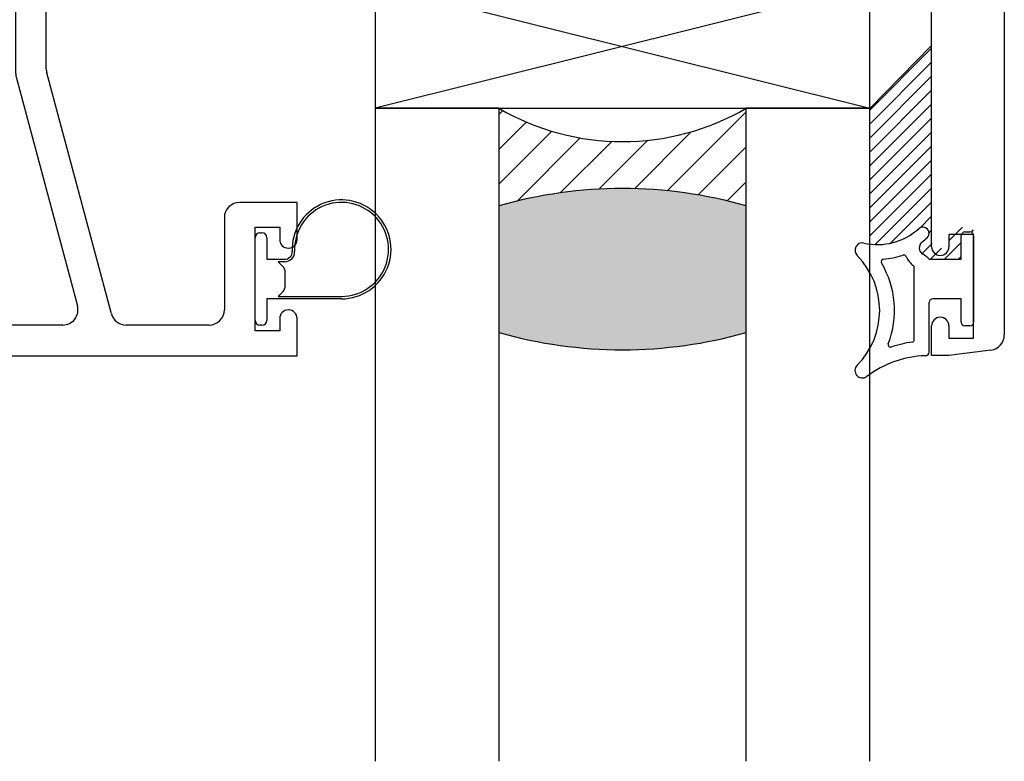
# Paper-space layout 'Page3' of a CAD drawing. Units: inches. Extents: x 0.7 to 8, y 0.3 to 10.4.
# Drawn here: x 1.8 to 2.8, y 4 to 4.7 of the extents above; entities that cross this region are included whole.
import ezdxf

# ---------------------------------------------------------------- set-up
doc = ezdxf.new("R2010")
doc.units = ezdxf.units.IN
doc.header["$MEASUREMENT"] = 0
for name, color, linetype in [('20-4069', 7, 'Continuous'), ('20-4246', 7, 'Continuous'), ('20-6048', 7, 'Continuous'), ('Default', 7, 'Continuous'), ('DV137_Default', 7, 'Continuous'), ('DV151_0', 7, 'Continuous'), ('H-4942', 7, 'Continuous'), ('S-4946', 7, 'Continuous')]:
    doc.layers.add(name, color=color, linetype=linetype)

# ---------------------------------------------------------------- blocks, each defined once
blk = doc.blocks.new('SE127')
at = {"layer": 'S-4946', "color": 7, "linetype": 'Continuous'}
for p, q in [((1.580440107362389, 4.817191814600607), (1.593940107362389, 4.868191814600607)), ((1.593940107362389, 4.868191814600607), (1.630440107362389, 4.868191814600607)), ((1.630440107362389, 4.868191814600607), (1.630440107362389, 4.767191814600607)), ((1.871940107362389, 4.868191814600607), (1.840940107362389, 4.868191814600607)), ((1.840940107362389, 4.868191814600607), (1.840940107362389, 4.693575391208699)), ((1.891440107362389, 4.814616004921241), (1.871940107362389, 4.868191814600607)), ((1.599440107362389, 4.817191814600607), (1.580440107362389, 4.817191814600607)), ((1.599440107362389, 4.782691814600607), (1.599440107362389, 4.817191814600608)), ((1.871940107362389, 4.814616004921241), (1.891440107362389, 4.814616004921241)), ((1.871940107362389, 4.697656618633846), (1.871940107362389, 4.814616004921241)), ((1.527940107362389, 4.782691814600607), (1.527940107362389, 4.407691814600607)), ((1.599440107362389, 4.782691814600607), (1.527940107362389, 4.782691814600607)), ((1.614940107362389, 4.751691814600607), (1.574440107362389, 4.751691814600607)), ((1.558940107362389, 4.454191814600606), (1.558940107362389, 4.736191814600606)), ((1.841468257054908, 4.68956369600961), (1.903461032110569, 4.458203509799696)), ((1.937704454681016, 4.450180119401518), (1.872468257054909, 4.693644923434757)), ((2.125440107362389, 4.562691814600607), (2.06744010736239, 4.562691814600607)), ((2.125440107362389, 4.524941814600607), (2.125440107362389, 4.562691814600607)), ((2.051940107362389, 4.547191814600606), (2.051940107362389, 4.454191814600606)), ((2.082940107362389, 4.432691814600607), (2.082940107362389, 4.537691814600607)), ((2.082940107362389, 4.537691814600606), (2.107940107362389, 4.537691814600606)), ((2.107940107362389, 4.537691814600606), (2.107940107362389, 4.524941814600607)), ((2.116440107362389, 4.516441814600607), (2.116940107362389, 4.516441814600607)), ((2.116940107362389, 4.453941814600607), (2.116440107362389, 4.453941814600607)), ((2.107940107362389, 4.445441814600606), (2.107940107362389, 4.432691814600607)), ((2.125440107362389, 4.407691814600606), (2.125440107362389, 4.445441814600606)), ((1.721464644582739, 4.438691814600607), (1.574440107362389, 4.438691814600607)), ((1.888489181803088, 4.438691814600606), (1.741464644582739, 4.438691814600606)), ((2.036440107362389, 4.438691814600606), (1.952676304988497, 4.438691814600606)), ((2.107940107362389, 4.432691814600607), (2.082940107362389, 4.432691814600607)), ((1.527940107362389, 4.407691814600606), (2.125440107362389, 4.407691814600606))]:
    blk.add_line(p, q, dxfattribs=at)
for centre, radius, start, end in [((1.614940107362389, 4.767191814600606), 0.0155, 270, 0), ((1.574440107362389, 4.736191814600606), 0.01549999999999999, 90, 180), ((1.856440107362389, 4.693575391208698), 0.01550000000000001, 180, 194.9999999999986), ((1.887440107362389, 4.697656618633846), 0.0155, 180, 194.9999999999991), ((2.067440107362389, 4.547191814600606), 0.01550000000000001, 90, 180), ((2.116440107362389, 4.524941814600607), 0.008499999999999992, 180, 270), ((2.116940107362389, 4.524941814600607), 0.008499999999999992, 270, 0), ((1.574440107362389, 4.454191814600606), 0.01550000000000001, 180, 270), ((1.888489181803088, 4.454191814600606), 0.0155, 270, 15.00000000000179), ((1.952676304988497, 4.454191814600606), 0.01550000000000001, 194.9999999999988, 270), ((2.036440107362389, 4.454191814600606), 0.01550000000000001, 270, 0), ((2.116440107362389, 4.445441814600606), 0.008499999999999992, 90, 180), ((2.116940107362389, 4.445441814600606), 0.008499999999999992, 0, 90), ((1.731464644582739, 4.438691814600607), 0.009999999999999962, 0, 180)]:
    blk.add_arc(centre, radius, start, end, dxfattribs=at)
blk = doc.blocks.new('SE128')
at = {"layer": '20-4069', "color": 7, "linetype": 'Continuous'}
for p, q in [((2.08794010736239, 4.531941814600607), (2.089940107362389, 4.531941814600607)), ((2.082940107362389, 4.443441814600606), (2.08294010736239, 4.526941814600606)), ((2.094940107362389, 4.526941814600606), (2.094940107362388, 4.505191814600607)), ((2.094940107362388, 4.505191814600606), (2.101869039550523, 4.505191814600606)), ((2.102274893915674, 4.505175315602342), (2.112995201297614, 4.50517531560234)), ((2.112995201297613, 4.502675315602345), (2.106456606360656, 4.502675315602342)), ((2.106456606360655, 4.502675315602342), (2.111475641268323, 4.497656280694675)), ((2.11294010736239, 4.494120746788742), (2.112940107362391, 4.476262882412472)), ((2.111475641268322, 4.47272734850654), (2.106440107362388, 4.467691814600607)), ((2.170440107362387, 4.465191814600606), (2.094940107362388, 4.465191814600606)), ((2.094940107362388, 4.465191814600606), (2.09494010736239, 4.443441814600607)), ((2.106440107362388, 4.467691814600606), (2.170440107362387, 4.467691814600606)), ((2.089940107362389, 4.438441814600607), (2.08794010736239, 4.438441814600607))]:
    blk.add_line(p, q, dxfattribs=at)
for centre, radius, start, end in [((2.170440107362387, 4.515191814600606), 0.04999999999999366, 270, 182.5083624326692), ((2.170440107362387, 4.515191814600606), 0.04749999999999997, 270, 182.5083624326694), ((2.08794010736239, 4.526941814600606), 0.00500000000000063, 90, 180), ((2.089940107362389, 4.526941814600606), 0.00500000000000063, 0, 90), ((2.112995201297615, 4.51267531560234), 0.009999999999990352, 270, 2.508362432672306), ((2.112995201297615, 4.51267531560234), 0.007500000000000398, 270, 2.508362432673097), ((2.101869039550523, 4.500191814600607), 0.00500000000000063, 85.34412928164376, 90), ((2.10794010736239, 4.494120746788742), 0.005000000000000631, 0, 45), ((2.10794010736239, 4.476262882412472), 0.00500000000000063, 314.9999999999928, 0), ((2.08794010736239, 4.443441814600606), 0.00500000000000063, 180, 270), ((2.089940107362389, 4.443441814600606), 0.00500000000000063, 270, 0)]:
    blk.add_arc(centre, radius, start, end, dxfattribs=at)
blk = doc.blocks.new('SE135')
at = {"layer": '20-4246', "color": 7, "linetype": 'Continuous'}
for p, q in [((2.80068904899086, 4.532781612755245), (2.80568904899086, 4.532781612755245)), ((2.79693904899086, 4.505281612755245), (2.79693904899086, 4.529031612755245)), ((2.80943904899086, 4.529031612755245), (2.80943904899086, 4.441531612755244)), ((2.764439048990861, 4.505281612755245), (2.79693904899086, 4.505281612755245)), ((2.749439048990862, 4.423961193716959), (2.749439048990862, 4.496754525249647)), ((2.764439048990862, 4.411404299530803), (2.764439048990862, 4.461531612755245)), ((2.79693904899086, 4.465281612755245), (2.768189048990862, 4.465281612755245)), ((2.79693904899086, 4.441531612755244), (2.79693904899086, 4.465281612755244)), ((2.805689048990859, 4.437781612755244), (2.80068904899086, 4.437781612755244))]:
    blk.add_line(p, q, dxfattribs=at)
for centre, radius, start, end in [((2.71212491621074, 4.582517753501138), 0.0625, 257.4705758642622, 312.0688973880045), ((2.758189048755751, 4.531481901150037), 0.006249999764888873, 312.0688973879989, 132.0688973880074), ((2.80068904899086, 4.529031612755245), 0.003750000000000003, 90, 180), ((2.80568904899086, 4.529031612755245), 0.00375, 0, 90), ((2.696939048990862, 4.514184822664094), 0.007499999999999981, 77.47057586426249, 224.7365500547855), ((2.761939049102909, 4.516754525305671), 0.007500000112047581, 127.1430914831599, 239.0473455755828), ((2.71212491621074, 4.582517753501138), 0.075, 307.1430914831545, 312.0688973880044), ((2.71212491621074, 4.582517753501138), 0.0775, 274.4624418682055, 289.530652352528), ((2.73886980501105, 4.507120731523748), 0.002500000000000004, 22.6655790380508, 109.5306523525298), ((2.742008777401951, 4.483522811858879), 0.03125000000000001, 44.12943463399257, 59.04734557557798), ((2.635627798990861, 4.453434822664094), 0.07881125000000001, 315.26344994522, 44.73655005478005), ((2.718349363137548, 4.502760269460734), 0.002500000000000009, 94.46244186820496, 210.8068972992695), ((2.635627798990861, 4.453434822664094), 0.09381125, 338.965027251713, 30.80689729925777), ((2.761939049102909, 4.516754525305671), 0.02250000011204758, 202.6655790380369, 233.1301022257591), ((2.746939048990862, 4.496754525249647), 0.002499999999999997, 0, 53.13010222576538), ((2.768189048990862, 4.461531612755245), 0.003750000000000003, 90, 180), ((2.80068904899086, 4.441531612755244), 0.003749999999999999, 180, 270), ((2.805689048990859, 4.441531612755244), 0.003750000000000003, 270, 0), ((2.725521012578756, 4.418865081163706), 0.002500000000000002, 158.9650272517091, 288.545229617517), ((2.764439048990862, 4.302855752222987), 0.1198633031568286, 98.22244947614631, 108.5452296175112), ((2.746939048990862, 4.423961193716959), 0.002499999999999999, 278.2224494761408, 0), ((2.760689048990862, 4.411404299530803), 0.003750000000000005, 271.9785963338501, 0), ((2.764439048990862, 4.302855752222987), 0.1048633031568287, 91.97859633385212, 126.9221934225076), ((2.696939048990862, 4.392684822664094), 0.007499999999999968, 135.2634499452168, 306.922193422505)]:
    blk.add_arc(centre, radius, start, end, dxfattribs=at)
blk = doc.blocks.new('SE138')
at = {"layer": 'H-4942', "color": 7, "linetype": 'Continuous'}
for p, q in [((2.840439048990858, 5.542815937713963), (2.840439048990858, 4.428747287796527)), ((2.766939048990858, 4.517781612755245), (2.766939048990858, 4.782781612755246)), ((2.809439048990858, 4.530281612755245), (2.784439048990858, 4.530281612755245)), ((2.784439048990858, 4.530281612755245), (2.784439048990858, 4.517781612755245)), ((2.809439048990858, 4.425281612755245), (2.809439048990858, 4.530281612755244)), ((2.766939048990858, 4.407781612755245), (2.766939048990858, 4.437781612755245)), ((2.784439048990858, 4.437781612755245), (2.784439048990858, 4.425281612755245)), ((2.784439048990858, 4.425281612755245), (2.809439048990858, 4.425281612755245)), ((2.826962204970269, 4.413379892445233), (2.784439048990858, 4.407781612755246)), ((2.784439048990858, 4.407781612755245), (2.766939048990858, 4.407781612755245))]:
    blk.add_line(p, q, dxfattribs=at)
for centre, radius, start, end in [((2.775689048990859, 4.517781612755245), 0.00875000000000001, 180, 0), ((2.775689048990859, 4.437781612755245), 0.00875000000000001, 0, 180), ((2.824939048990858, 4.428747287796527), 0.01550000000000002, 277.5000000000008, 0)]:
    blk.add_arc(centre, radius, start, end, dxfattribs=at)
blk = doc.blocks.new('SE140')
at = {"layer": '20-6048', "color": 7, "linetype": 'Continuous'}
for p, q in [((2.204439014141989, 4.782781612755245), (2.204439014141989, 4.657781612755245)), ((2.704439014141989, 4.782781612755245), (2.204439014141989, 4.782781612755245)), ((2.704439014141989, 4.657781612755244), (2.704439014141989, 4.782781612755244)), ((2.204439014141989, 4.657781612755244), (2.704439014141989, 4.657781612755244))]:
    blk.add_line(p, q, dxfattribs=at)
at = {"layer": 'DV137_Default', "color": 7, "linetype": 'Continuous'}
for p, q in [((2.204439014141989, 4.782781612755245), (2.704439014141989, 4.657781612755245)), ((2.704439014141989, 4.782781612755245), (2.204439014141989, 4.657781612755245))]:
    blk.add_line(p, q, dxfattribs=at)

psp = doc.layouts.new('Page3')

# ---------------------------------------------------------------- hatches: boundary and pattern name
at = {"layer": 'Default', "linetype": 'Continuous'}
h = psp.add_hatch(dxfattribs=at)
h.set_pattern_fill('LINE', scale=0.07999983999999999, angle=45, style=0, pattern_type=2)
h.set_pattern_definition([(45, (0, 0), (-0.00707105366972985, 0.007071053669729851), [])])
edge = h.paths.add_edge_path()
edge.add_line((2.704439014141988, 4.656535313507285), (2.704439014141988, 4.52049213855546))
edge.add_arc((2.712124916210739, 4.582517753501139), 0.0625, 262.9362031508485, 312.0688973880031)
edge.add_arc((2.758189048755751, 4.531481901150036), 0.006249999764888873, -47.93110261200411, 132.0688973880074, ccw=False)
edge.add_arc((2.712124916210739, 4.582517753501139), 0.075, 307.143091483155, 312.06889738800413, ccw=False)
edge.add_arc((2.76193904910291, 4.516754525305672), 0.007500000112047581, 127.1430914831612, 239.0473455755764)
edge.add_arc((2.74200877740195, 4.483522811858878), 0.03125000000000001, 44.12943463399262, 59.04734557557953, ccw=False)
edge.add_line((2.764439048990861, 4.505281612755243), (2.796939048990859, 4.505281612755242))
edge.add_line((2.796939048990859, 4.505281612755242), (2.796939048990859, 4.529031612755245))
edge.add_arc((2.800689048990859, 4.529031612755245), 0.003750000000000003, 90, 180, ccw=False)
edge.add_line((2.800689048990859, 4.532781612755245), (2.805689048990861, 4.532781612755244))
edge.add_arc((2.805689048990861, 4.529031612755245), 0.00375, 0, 90, ccw=False)
edge.add_line((2.809439048990861, 4.529031612755245), (2.80943904899086, 4.537781612755244))
edge.add_line((2.80943904899086, 4.537781612755244), (2.784439048990858, 4.537781612755244))
edge.add_line((2.784439048990858, 4.537781612755244), (2.784439048990858, 4.524031612755245))
edge.add_arc((2.776939048990859, 4.524031612755245), 0.007499999999999988, 270, 360, ccw=False)
edge.add_line((2.776939048990859, 4.516531612755245), (2.774439048990859, 4.516531612755246))
edge.add_arc((2.774439048990859, 4.524031612755245), 0.007499999999999851, 180, 270, ccw=False)
edge.add_line((2.76693904899086, 4.524031612755245), (2.76693904899086, 4.720281612755244))
edge.add_line((2.76693904899086, 4.720281612755245), (2.704439014141988, 4.656535313507287))
at = {"layer": 'DV151_0', "linetype": 'Continuous'}
h = psp.add_hatch(dxfattribs=at)
h.set_pattern_fill('LINE', scale=0.1999996, angle=45, style=0, pattern_type=2)
h.set_pattern_definition([(45, (0.2543517494937471, 1.445202507056233), (-0.01767763417432463, 0.01767763417432463), [])])
edge = h.paths.add_edge_path()
edge.add_arc((2.454439014774206, 4.121555915862501), 0.4551442353862724, 74.0595448247413, 105.94045533955199, ccw=False)
edge.add_line((2.579439014151494, 4.559198778435436), (2.579439014141989, 4.657781612751753))
edge.add_arc((2.454439014144921, 4.873180690058366), 0.2490416882849281, 239.8726274314002, 300.1273725695683, ccw=False)
edge.add_line((2.329439014141991, 4.657781612755155), (2.329439014141994, 4.559198778077004))
h = psp.add_hatch(color=7, dxfattribs=at)
edge = h.paths.add_edge_path()
edge.add_arc((2.454439014774206, 4.121555915862501), 0.4551442353862724, 74.05954482474128, 105.940455339552)
edge.add_line((2.329439014141995, 4.559198778077003), (2.329439014141994, 4.431198778074283))
edge.add_arc((2.454439014133537, 4.868841631884163), 0.4551442271288749, 254.0595444461813, 285.940455554787)
edge.add_line((2.579439014141983, 4.431198778079111), (2.579439014142009, 4.559198778438144))

# ---------------------------------------------------------------- linework, layer by layer
at = {"layer": 'Default', "color": 7, "linetype": 'Continuous'}
psp.add_line((2.704439014141988, 4.657695313507288), (2.76693904899086, 4.721441612755246), dxfattribs=at)
at = {"layer": 'DV151_0', "color": 7, "linetype": 'Continuous'}
for p, q in [((2.329439014141994, 4.657781612755141), (2.204439014141993, 4.657781612755141)), ((2.204439014141994, 4.657781612755141), (2.204439014141994, 3.997631156242385)), ((2.329439014141994, 4.657781612755141), (2.329439014141994, 3.997631156242385)), ((2.704439014141991, 4.657781612755246), (2.579439014151496, 4.657781612757345)), ((2.579439014142125, 3.997631156242385), (2.579439014141989, 4.657781612755217)), ((2.704439014142125, 3.997631156242384), (2.704439014141989, 4.657781612755244)), ((2.329439014141993, 4.647938935755153), (2.329439014141993, 4.559198778076997)), ((2.329439014132488, 4.559198778076999), (2.329439014132488, 4.431198778076999))]:
    psp.add_line(p, q, dxfattribs=at)
for centre, radius, start, end in [((2.454439014144921, 4.873180690058366), 0.2490416882849281, 239.8726274314002, 300.1273725695683), ((2.454439014774206, 4.121555915862501), 0.4551442353862724, 74.05954482474128, 105.940455339552), ((2.454439014133537, 4.868841631884163), 0.4551442271288749, 254.0595444461813, 285.940455554787)]:
    psp.add_arc(centre, radius, start, end, dxfattribs=at)

# ---------------------------------------------------------------- block references
at = {"layer": 'Default'}
for name in ['SE138', 'SE127', 'SE140', 'SE128', 'SE135']:
    psp.add_blockref(name, (0, 0), dxfattribs=at)

doc.saveas('drawing.dxf')
